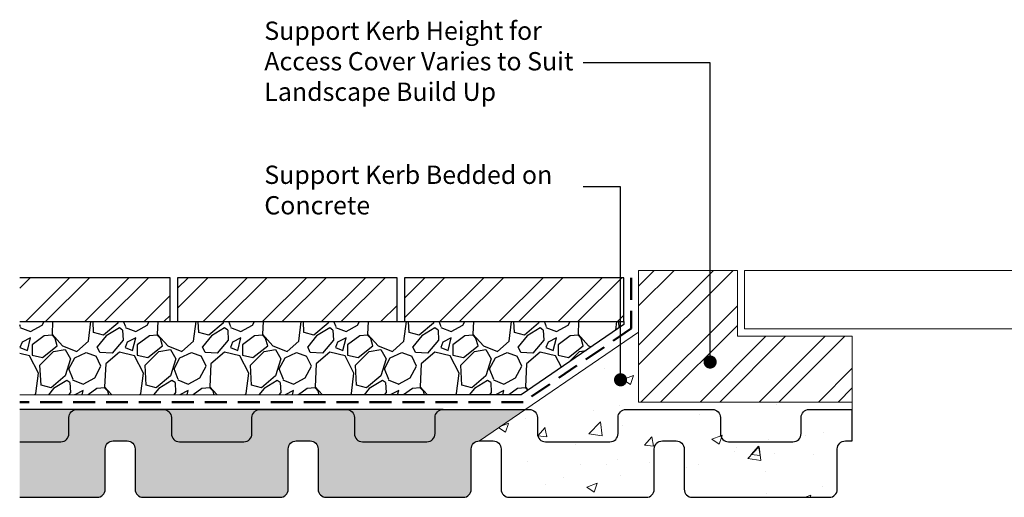
# Model space of a CAD drawing. Units: millimetres. Extents: x 12889 to 23078, y 5165 to 11250.
# Drawn here: x 12889 to 13562, y 9401 to 9728 of the extents above; entities that cross this region are included whole.
import ezdxf

# ---------------------------------------------------------------- set-up
doc = ezdxf.new("R2010")
doc.units = ezdxf.units.MM
doc.header["$LTSCALE"] = 30
doc.linetypes.add('DASHED', pattern=[0.75, 0.5, -0.25])
doc.layers.get('0').update_dxf_attribs({"linetype": 'CONTINUOUS'})
for name, color, linetype, lineweight in [('Background', 8, 'CONTINUOUS', 9), ('Bauder Filter Fleece', 30, 'DASHED', 50), ('Block - Brickwork', 8, 'CONTINUOUS', 9), ('Deck - Substrate', 8, 'CONTINUOUS', 9)]:
    doc.layers.add(name, color=color, linetype=linetype, lineweight=lineweight)
for name, color, linetype in [('Bauder DSE Board', 7, 'CONTINUOUS'), ('Bauder Mineral Drain', 30, 'CONTINUOUS'), ('Gravel', 251, 'CONTINUOUS'), ('Paving', 7, 'CONTINUOUS'), ('Text', 7, 'CONTINUOUS')]:
    doc.layers.add(name, color=color, linetype=linetype)
doc.styles.add('Verdana', font='verdana.ttf')
doc.dimstyles.new('Scale 1-5     2.5mm Text', dxfattribs={"dimscale": 5, "dimtxt": 2.5, "dimasz": 1.8, "dimexe": 2.5, "dimexo": 2.5, "dimgap": 1.5, "dimtad": 0, "dimdec": 0, "dimzin": 0, "dimdsep": 46, "dimtxsty": 'Verdana', "dimblk": 'OBLIQUE', "dimcen": -3, "dimdle": 1.25, "dimadec": 0, "dimazin": 0, "dimtfac": 0.75, "dimtdec": 0, "dimtofl": 0, "dimtmove": 0, "dimatfit": 2, "dimldrblk": 'DOT', "dimfxl": 0, "dimtvp": 1.5, "dimtolj": 1, "dimtzin": 0, "dimarcsym": 0})

# ---------------------------------------------------------------- blocks, each defined once
blk = doc.blocks.new('_Oblique')
at = {"color": 0, "linetype": 'ByBlock', "lineweight": -2}
blk.add_line((-0.5, -0.5), (0.5, 0.5), dxfattribs=at)
blk = doc.blocks.new('DOT')
at = {"color": 0, "linetype": 'ByBlock'}
blk.add_line((-0.5, 0), (-1, 0), dxfattribs=at)
at = {"color": 0, "linetype": 'ByBlock', "const_width": 0.5}
blk.add_lwpolyline([(-0.25, 0, 1), (0.25, 0, 1)], format="xyb", close=True, dxfattribs=at)

msp = doc.modelspace()

# ---------------------------------------------------------------- hatches: boundary and pattern name
at = {"layer": 'Bauder Mineral Drain'}
h = msp.add_hatch(dxfattribs=at)
h.set_pattern_fill('GRAVEL', color=34, scale=0.5, angle=45)
h.set_pattern_definition([(273.0127875, (-2.514471713899362, 15.44604052823895), (8.98025611041298, -152.6643540588035), [1.7086072, -169.152418197825]), (229.969741, (-2.424669152688672, 13.73979186523581), (98.78281677753952, 116.7433300428467), [2.9320236, -290.2702444676199]), (177.5104471, (-4.310522938113193, 11.49472783496852), (188.5853785458939, -8.980256048656003), [2.0674076, -204.6736139705]), (312.2736889999999, (-5.567758795062875, 5.747363917484258), (-170.6248662805623, 188.5853785603168), [2.6700226, -264.33218712869]), (337.83365418, (-3.771707570849045, 3.771707570849045), (-152.6643540603636, 62.86179284215267), [2.6181685, -259.19903872672]), (42.27368899999997, (-1.347038418160373, 2.783879397531438), (-188.5853785603168, -170.6248662805623), [2.6700226, -264.33218712869]), (82.69424047, (0.6286179284748412, 4.579930621745269), (-26.9407683513121, -206.5458907861331), [3.5309683, -349.5655765712351]), (117.25532837, (1.077630734528298, 8.082230508962239), (-134.7038417937619, 260.4274275225247), [3.3335976, -330.026283009525]), (166.42956562, (-0.4490128060534575, 11.04571502891506), (-188.5853785463736, 44.90128058888043), [2.679065, -265.22772849356]), (220.2363583, (-3.053287081163513, 11.6743329573899), (107.7630734669323, 89.80256119375728), [3.0585664, -149.86968475]), (267.3974378, (-5.388153672641492, 9.698676610754687), (-8.980256113859014, -206.545890784904), [3.9553896, -391.5838625608849]), (183.81407483, (3.412497326006278, 14.54801491613203), (-116.7433295745095, -8.980256112917367), [1.3500227, -133.65282912172]), (216.4692344, (2.065458907845906, 14.45821235492134), (134.7038417988086, 98.78281735528017), [2.5684099, -254.2731949852]), (270, (0, 12.93156881433958), (8.98025612107, -8.980256121070003), [1.7960467, -16.16446554214]), (248.19859051, (-1.706248663003138, 13.38058162039304), (26.94076836758005, 62.86179284555871), [0.9672065999999998, -95.75311184446997]), (336.80140949, (-2.065458907845906, 12.48255600828612), (-35.9210244855295, 17.96051223963294), [1.3678281, -67.02376495]), (75.96375653, (-0.8082230508962249, 11.94374064102198), (8.980256122714088, 44.90128060501876), [2.2215983, -71.83149076455]), (206.56505118, (-0.2694076836320747, 14.09900211007857), (26.94076836273489, 8.98025612247923), [1.6064357, -38.55449058414]), (61.38954033400001, (-7.274007458066015, 7.274007458066015), (62.86179284748373, 116.7433295739004), [2.25044, -222.794133362695]), (115.34617594, (-6.196376723537717, 9.24966380470123), (62.86179284303316, -134.7038418181577), [1.8879947, -186.911078391]), (338.19859051, (-2.065458907845905, 15.8950533342924), (-62.86179284560511, 26.94076836759868), [1.9344005, -94.78591794446997]), (28.61045967000005, (-0.2694076836320756, 15.17663284460687), (-116.7433295694978, -62.86179285564914), [2.25044, -222.7941333627]), (24.44395478000004, (-1.706248663003139, 1.706248663003139), (-62.86179284748434, -26.94076836320624), [2.170176, -106.33867156553]), (339.7751406, (0.2694076836320745, 2.604274275110055), (-143.6840979662541, 53.88153664866969), [1.8183606, -180.0179669036]), (111.80140949, (7.004599774433941, 7.004599774433941), (-26.94076836715667, 62.86179284579269), [1.9344005, -94.78591794446999]), (62.35402464, (6.286179284748408, 8.800650998647772), (-80.82230507976021, -152.6643540633922), [2.1289137, -210.761879901]), (114.44395478, (2.604274275110055, 2.604274275110055), (26.94076836276966, -62.86179284767179), [1.085088, -107.42375956553]), (146.309932474, (6.465784407169791, 6.465784407169791), (-44.90128060534849, 26.94076836320735), [0.647573, -64.10997482263001]), (210.963756532, (5.926969039905643, 6.824994652012558), (35.92102448427442, 17.96051224213706), [2.6181685, -49.74527294534499]), (231.00900596, (3.681905009638353, 5.477956233852185), (80.82230508444641, 98.78281733598467), [2.426335, -240.206824316685]), (348.69006753, (0, 11.13551759012575), (-26.94076836383209, 8.980256119197914), [1.8316194, -43.9588817984]), (38.15722658999998, (1.796051224213832, 10.77630734528299), (170.6248662932608, 134.7038418249691), [3.1977838, -316.580045325155]), (105.9453959, (4.310522938113195, 12.7519636919182), (26.94076836165384, -98.78281733218475), [1.3075412, -129.44696159055]), (135, (3.951312693270427, 14.00919954886788), (-17.96051224213831, 0), [0.762, -11.938]), (165.25643716, (3.232892203584896, 5.567758795062876), (98.78281732987612, -26.94076837011106), [1.7643348, -174.669703866]), (93.01278749999999, (1.526643540581756, 6.016771601116333), (-8.98025610987871, 152.6643540588316), [3.4172144, -167.443810997825]), (45, (1.347038418160373, 9.429268927122612), (0, 17.96051224213831), [3.302, -9.398]), (10.30484649999997, (3.681905009638354, 11.76413551860059), (152.6643540435955, 26.94076844582211), [2.0080478, -198.7965836207]), (299.0546040999999, (5.657561356273566, 12.12334576344336), (26.94076836399302, -44.90128060487662), [1.8491454, -90.60825019386]), (252.64597536, (6.555586968380483, 10.50689966165091), (-80.82230510780423, -260.4274275053631), [3.0107255, -298.06232211469]), (220.42607874, (5.657561356273567, 7.633217702908781), (-125.7235856949622, -107.7630734528275), [3.185147299999999, -315.3292322811999])])
h.paths.add_polyline_path([(13092.90936020226, 9434.264866403002, 0.4142135623730951), (13087.40441075226, 9439.769815853), (13082.70637997726, 9439.769815853), (13078.00834920226, 9439.769815853, 0.414213562373095), (13072.50339975226, 9434.264866403002), (13072.50339975226, 9406.740119153004, -0.4142135623730951), (13066.99845030226, 9401.235169703003), (12973.41430965226, 9401.235169703003, -0.4142135623730951), (12967.90936020226, 9406.740119153004), (12967.90936020226, 9434.264866403002, 0.4142135623730951), (12962.40441075226, 9439.769815853), (12957.70637997726, 9439.769815853), (12953.00834920226, 9439.769815853, 0.414213562373095), (12947.50339975226, 9434.264866403002), (12947.50339975226, 9406.740119153004, -0.4142135623730951), (12941.99845030226, 9401.235169703003), (12889.08607360078, 9401.235169703003), (12889.08607360078, 9439.215371903), (12917.22617777726, 9439.215371903, 0.4142135623730951), (12922.73112722726, 9444.720321353001), (12922.73112722726, 9455.730220253005, -0.414213562373095), (12928.23607667726, 9461.235169703003), (12987.17668327726, 9461.235169703003, -0.4142135623730951), (12992.68163272726, 9455.730220253005), (12992.68163272726, 9444.720321353001, 0.4142135623730951), (12998.18658217726, 9439.215371903), (13042.22617777726, 9439.215371903, 0.4142135623730951), (13047.73112722726, 9444.720321353001), (13047.73112722726, 9455.730220253005, -0.414213562373095), (13053.23607667726, 9461.235169703003), (13112.17668327726, 9461.235169703003, -0.4142135623730951), (13117.68163272726, 9455.730220253005), (13117.68163272726, 9444.720321353001, 0.4142135623730951), (13123.18658217726, 9439.215371903), (13167.22617777726, 9439.215371903, 0.4142135623730951), (13172.73112722726, 9444.720321353001), (13172.73112722726, 9455.730220253005, -0.414213562373095), (13178.23607667726, 9461.235169703003), (13207.70637997726, 9461.235169703003), (13234.57706813502, 9461.235169703003), (13203.13133627915, 9439.769815853), (13203.00834920226, 9439.769815853, 0.414213562373095), (13197.50339975226, 9434.264866403002), (13197.50339975226, 9406.740119153004, -0.4142135623730951), (13191.99845030226, 9401.235169703003), (13098.41430965226, 9401.235169703003, -0.4142135623730951), (13092.90936020226, 9406.740119153004)])
h.paths.add_polyline_path([(13117.68163272726, 9455.730220253005, 0.4142135623730951), (13112.17668327726, 9461.235169703003), (13178.23607667726, 9461.235169703003, 0.414213562373095), (13172.73112722726, 9455.730220253005), (13172.73112722726, 9444.720321353001, -0.4142135623730951), (13167.22617777726, 9439.215371903), (13123.18658217726, 9439.215371903, -0.4142135623730951), (13117.68163272726, 9444.720321353001)], flags=17)
h.paths.add_polyline_path([(12992.68163272726, 9455.730220253005, 0.4142135623730934), (12987.17668327726, 9461.235169703003), (13053.23607667726, 9461.235169703003, 0.414213562373095), (13047.73112722726, 9455.730220253005), (13047.73112722726, 9444.720321353001, -0.4142135623730951), (13042.22617777726, 9439.215371903), (12998.18658217726, 9439.215371903, -0.4142135623730951), (12992.68163272726, 9444.720321353001)], flags=17)
h.paths.add_polyline_path([(12889.08607360078, 9461.235169703003), (12928.23607667726, 9461.235169703003, 0.414213562373095), (12922.73112722726, 9455.730220253005), (12922.73112722726, 9444.720321353001, -0.4142135623730951), (12917.22617777726, 9439.215371903), (12889.08607360078, 9439.215371903)], flags=17)
at = {"layer": 'Block - Brickwork'}
h = msp.add_hatch(dxfattribs=at)
h.set_pattern_fill('ANSI32', color=256, scale=3)
h.set_pattern_definition([(45, (-1992.727103465329, 3131.46387726374), (-20.20557627240559, 20.2055762724056), []), (45, (-1979.25671346533, 3131.46387726374), (-20.20557627240559, 20.2055762724056), [])])
h.paths.add_polyline_path([(13379.2180997012, 9511.235168910225), (13379.2180997012, 9556.235169703014), (13311.80712284597, 9556.235169703014), (13311.80712284597, 9466.235169703006), (13457.70637997726, 9466.235169703003), (13457.70637997726, 9511.235168910225)])
h = msp.add_hatch(dxfattribs=at)
h.set_pattern_fill('ANSI32', color=256, scale=3)
h.set_pattern_definition([(45, (-3554.612032408861, 1478.927328287775), (-20.2055762724056, 20.2055762724056), []), (45, (-3541.141642408861, 1478.927328287775), (-20.2055762724056, 20.2055762724056), [])])
h.paths.add_polyline_path([(13151.80712284597, 9551.23516970301), (13301.80712284597, 9551.235169703008), (13301.80712284597, 9521.23516970301), (13151.80712284597, 9521.23516970301)])
h.paths.add_polyline_path([(12996.80712284597, 9551.23516970301), (13146.80712284597, 9551.23516970301), (13146.80712284597, 9521.23516970301), (12996.80712284597, 9521.23516970301)])
h.paths.add_polyline_path([(12889.08607360078, 9551.235169703012), (12991.80712284597, 9551.23516970301), (12991.80712284597, 9521.235169703012), (12889.08607360078, 9521.235169703012)])
at = {"layer": 'Deck - Substrate'}
h = msp.add_hatch(dxfattribs=at)
h.set_pattern_fill('AR-CONC', color=256, scale=0.4, style=0)
h.set_pattern_definition([(49.99999999999999, (0, 0), (72.8738675984016, -6.375634215561234), [7.620000000000001, -83.82000000000001]), (355, (0, 0), (-14.09736856998774, 76.42273809561406), [6.096, -67.056233668]), (100.4514447, (6.072802800000001, -0.5313014), (58.77649883614131, 70.04710076487804), [6.47600352, -71.23609783999999]), (46.18420000000001, (0, 20.32), (108.431616356852, -16.81693117309086), [11.43, -125.73]), (96.63555760999996, (9.035960000000001, 18.9186), (94.96165362060121, 98.97044983908862), [9.714009256, -106.854243264]), (351.1841511700001, (0, 20.32), (94.96165362599082, 98.97044983421307), [9.143986828000001, -100.583892768]), (21, (10.16, 15.24), (60.645756507653, -40.90607927483504), [7.620000000000001, -83.82000000000001]), (326.0000000000001, (10.16, 15.24), (24.72081133905883, 73.6751864489277), [6.096, -67.056]), (71.45144499999999, (15.21381304, 11.83116004), (85.36656771148647, 32.7691075543621), [6.476003520000001, -71.23597504]), (37.50000000000001, (0, 0), (1.235441300236727, 33.82201554926124), [0, -66.2432, 0, -68.072, 0, -67.31]), (7.499999999999999, (0, 0), (26.7278650041223, 40.0722299272478), [0, -38.8112, 0, -64.7192, 0, -25.654]), (327.5, (-22.6568, 0), (54.23623806674856, -2.291497597069378), [0, -25.4, 0, -79.248, 0, -105.156]), (317.5, (-32.8168, 0), (59.25167255440722, 10.17059641333321), [0, -33.02, 0, -52.62880000000001, 0, -74.676])])
h.paths.add_polyline_path([(13342.90936020226, 9434.264866403, 0.4142135623730953), (13337.40441075226, 9439.769815853), (13332.70637997726, 9439.769815853), (13328.00834920226, 9439.769815853, 0.414213562373095), (13322.50339975226, 9434.264866403), (13322.50339975226, 9406.740119153004, -0.4142135623730951), (13316.99845030226, 9401.235169703003), (13223.41430965226, 9401.235169703003, -0.4142135623730951), (13217.90936020226, 9406.740119153004), (13217.90936020226, 9434.264866403002, 0.4142135623730951), (13212.40441075226, 9439.769815853), (13207.70637997726, 9439.769815853), (13203.13133627915, 9439.769815853), (13234.57706813502, 9461.235169703003), (13237.17668327726, 9461.235169703003, -0.4142135623730958), (13242.68163272726, 9455.730220253005), (13242.68163272726, 9444.720321353001, 0.4142135623730951), (13248.18658217726, 9439.215371903), (13292.22617777726, 9439.215371903, 0.4142135623730951), (13297.73112722726, 9444.720321353001), (13297.73112722726, 9455.730220253005, -0.414213562373095), (13303.23607667726, 9461.235169703003), (13332.70637997726, 9461.235169703003), (13362.17668327726, 9461.235169703003, -0.4142135623730951), (13367.68163272726, 9455.730220253005), (13367.68163272726, 9444.720321353001, 0.4142135623730951), (13373.18658217726, 9439.215371903), (13417.22617777726, 9439.215371903, 0.4142135623730951), (13422.73112722726, 9444.720321353001), (13422.73112722726, 9455.730220253005, -0.414213562373095), (13428.23607667726, 9461.235169703003), (13457.70637997726, 9461.235169703003), (13457.70637997726, 9439.769815853), (13453.00834920226, 9439.769815853, 0.414213562373095), (13447.50339975226, 9434.264866403), (13447.50339975226, 9406.740119153004, -0.4142135623730951), (13441.99845030226, 9401.235169703003), (13348.41430965226, 9401.235169703003, -0.4142135623730951), (13342.90936020226, 9406.740119153004)])
h.paths.add_polyline_path([(13367.68163272726, 9455.730220253005, 0.4142135623730951), (13362.17668327726, 9461.235169703003), (13332.70637997726, 9461.235169703003), (13303.23607667726, 9461.235169703003, 0.414213562373095), (13297.73112722726, 9455.730220253005), (13297.73112722726, 9444.720321353001, -0.4142135623730951), (13292.22617777726, 9439.215371903), (13248.18658217726, 9439.215371903, -0.4142135623730951), (13242.68163272726, 9444.720321353001), (13242.68163272726, 9455.730220253005, 0.4142135623730951), (13237.17668327726, 9461.235169703003), (13234.57706813502, 9461.235169703003), (13311.80712284597, 9513.953626370629), (13311.80712284597, 9466.235169703006), (13457.70637997726, 9466.235169703003), (13457.70637997726, 9461.235169703003), (13428.23607667726, 9461.235169703003, 0.414213562373095), (13422.73112722726, 9455.730220253005), (13422.73112722726, 9444.720321353001, -0.4142135623730951), (13417.22617777726, 9439.215371903), (13373.18658217726, 9439.215371903, -0.4142135623730951), (13367.68163272726, 9444.720321353001)])
at = {"layer": 'Gravel'}
h = msp.add_hatch(dxfattribs=at)
h.set_pattern_fill('GRAVEL', color=256, scale=2, angle=45)
h.set_pattern_definition([(273.0127875, (-3564.669919264458, 1540.711490400731), (35.92102444165192, -610.657416235214), [6.8344288, -676.6096727913]), (229.969741, (-3564.310709019615, 1533.886495748718), (395.1312671101581, 466.9733201713867), [11.72809439999999, -1161.080977870479]), (177.5104471, (-3571.854124161313, 1524.906239627649), (754.3415141835756, -35.92102419462401), [8.2696304, -818.6944558819999]), (312.2736889999999, (-3576.883067589112, 1501.916783957712), (-682.4994651222494, 754.3415142412671), [10.6800904, -1057.32874851476]), (337.83365418, (-3569.698862692257, 1494.014158571171), (-610.6574162414545, 251.4471713686107), [10.472674, -1036.79615490688]), (42.27368899999997, (-3560.000186081502, 1490.062845877901), (-754.3415142412672, -682.4994651222493), [10.6800904, -1057.32874851476]), (82.69424047, (-3552.097560694961, 1497.247050774756), (-107.7630734052484, -826.1835631445325), [14.1238732, -1398.26230628494]), (117.25532837, (-3550.301509470748, 1511.256250323624), (-538.8153671750476, 1041.709710090099), [13.3343904, -1320.1051320381]), (166.42956562, (-3556.408083633075, 1523.110188403435), (-754.3415141854946, 179.6051223555217), [10.71625999999999, -1060.91091397424]), (220.2363583, (-3566.825180733515, 1525.624660117334), (431.0522938677292, 359.2102447750291), [12.2342656, -599.478739]), (267.3974378, (-3576.164647099426, 1517.722034730793), (-35.92102445543605, -826.1835631396159), [15.8215584, -1566.335450243539]), (183.81407483, (-3540.962043104835, 1537.119387952303), (-466.9733182980382, -35.92102445166947), [5.400090799999999, -534.61131648688]), (216.4692344, (-3546.350196777477, 1536.76017770746), (538.8153671952346, 395.1312694211207), [10.2736396, -1017.0927799408]), (270, (-3554.612032408861, 1530.653603545133), (35.92102448428, -35.92102448428001), [7.1841868, -64.65786216856]), (248.19859051, (-3561.437027060873, 1532.449654769347), (107.7630734703202, 251.4471713822348), [3.868826399999998, -383.0124473778798]), (336.80140949, (-3562.873868040244, 1528.857552320919), (-143.684097942118, 71.84204895853178), [5.4713124, -268.0950598]), (75.96375653, (-3557.844924612446, 1526.702290851863), (35.92102449085635, 179.605122420075), [8.886393199999999, -287.3259630582]), (206.56505118, (-3555.689663143389, 1535.323336728089), (107.7630734509396, 35.92102448991692), [6.4257428, -154.21796233656]), (61.38954033400001, (-3583.708062241125, 1508.023358120039), (251.4471713899349, 466.9733182956015), [9.00176, -891.1765334507801]), (115.34617594, (-3579.397539303011, 1515.92598350658), (251.4471713721327, -538.8153672726306), [7.551978799999997, -747.6443135639996]), (338.19859051, (-3562.873868040244, 1542.507541624944), (-251.4471713824204, 107.7630734703947), [7.737601999999998, -379.1436717778798]), (28.61045967000005, (-3555.689663143389, 1539.633859666202), (-466.9733182779912, -251.4471714225966), [9.00176, -891.1765334508]), (24.44395478000004, (-3561.437027060873, 1485.752322939787), (-251.4471713899374, -107.7630734528249), [8.680703999999999, -425.3546862621201]), (339.7751406, (-3553.534401674332, 1489.344425388215), (-574.7363918650162, 215.5261465946788), [7.2734424, -720.0718676144]), (111.80140949, (-3526.593633311125, 1506.945727385511), (-107.7630734686267, 251.4471713831707), [7.737602000000001, -379.1436717778799]), (62.35402464, (-3529.467315269867, 1514.129932282366), (-323.2892203190409, -610.657416253569), [8.515654800000002, -843.047519604]), (114.44395478, (-3544.19493530842, 1489.344425388215), (107.7630734510787, -251.4471713906872), [4.340351999999998, -429.69503826212]), (146.309932474, (-3528.748894780181, 1504.790465916454), (-179.605122421394, 107.7630734528294), [2.590292, -256.43989929052]), (210.963756532, (-3530.904156249238, 1506.227306895825), (143.6840979370977, 71.84204896854826), [10.472674, -198.9810917813799]), (231.00900596, (-3539.884412370307, 1500.839153223184), (323.2892203377857, 395.1312693439387), [9.70534, -960.8272972667401]), (348.69006753, (-3554.612032408861, 1523.469398648278), (-107.7630734553284, 35.92102447679166), [7.3264776, -175.8355271936]), (38.15722658999998, (-3547.427827512005, 1522.032557668907), (682.4994651730432, 538.8153672998764), [12.7911352, -1266.32018130062]), (105.9453959, (-3537.369940656408, 1529.935183055448), (107.7630734466154, -395.131269328739), [5.2301648, -517.7878463622]), (135, (-3538.806781635779, 1534.964126483246), (-71.84204896855323, 0), [3.048, -47.752]), (165.25643716, (-3541.680463594521, 1501.198363468026), (395.1312693195045, -107.7630734804442), [7.057339199999998, -698.6788154639996]), (93.01278749999994, (-3548.505458246534, 1502.99441469224), (-35.92102443951484, 610.6574162353265), [13.6688576, -669.7752439912999]), (45, (-3549.223878736219, 1516.644403996265), (0, 71.84204896855323), [13.208, -37.592]), (10.30484649999997, (-3539.884412370307, 1525.983870362177), (610.6574161743819, 107.7630737832884), [8.0321912, -795.1863344828]), (299.0546040999999, (-3531.981786983766, 1527.420711341548), (107.7630734559721, -179.6051224195065), [7.396581599999999, -362.43300077544]), (252.64597536, (-3528.389684535338, 1520.954926934378), (-323.2892204312169, -1041.709710021452), [12.042902, -1192.24928845876]), (220.42607874, (-3531.981786983766, 1509.46019909941), (-502.8943427798487, -431.0522938113102), [12.74058919999999, -1261.316929124799])])
h.paths.add_polyline_path([(12889.08607360078, 9521.23516970301), (13301.80712284597, 9521.23516970301), (13301.80712284597, 9519.235169703008), (13231.48938480032, 9471.23516970301), (12889.08607360078, 9471.23516970301)])

# ---------------------------------------------------------------- linework, layer by layer
at = {"layer": 'Background'}
for p, q in [((13311.80712284597, 9513.953626370629), (13203.13133627915, 9439.769815853)), ((13457.70637997726, 9461.235169703006), (13457.70637997726, 9511.235168910225))]:
    msp.add_line(p, q, dxfattribs=at)
for points in [[(13457.70637997726, 9511.235168910225), (13379.2180997012, 9511.235168910225), (13379.2180997012, 9556.235169703014), (13311.80712284597, 9556.235169703014)], [(13457.70637997726, 9511.235168910225), (13457.70637997726, 9466.235169703003), (13311.80712284597, 9466.235169703006), (13311.80712284597, 9556.235169703014)], [(13079.09254262726, 9471.23516970301), (12889.08607360078, 9471.23516970301)]]:
    msp.add_lwpolyline(points, dxfattribs=at)
msp.add_lwpolyline([(13384.2180997012, 9516.235169703003), (13984.2180997012, 9516.235169703003), (13984.2180997012, 9556.235169703003), (13384.2180997012, 9556.235169703003)], close=True, dxfattribs=at)
at = {"layer": 'Bauder DSE Board'}
msp.add_line((13457.70637997726, 9439.769815853), (13457.70637997726, 9461.235169703003), dxfattribs=at)
for points in [[(12889.08607360078, 9439.215371903), (12917.22617777726, 9439.215371903, 0.414213562373095), (12922.73112722726, 9444.720321353), (12922.73112722726, 9455.730220253003, -0.414213562373095), (12928.23607667726, 9461.235169703003), (12957.70637997726, 9461.235169703003)], [(12957.70637997726, 9461.235169703003), (12987.17668327726, 9461.235169703003, -0.414213562373095), (12992.68163272726, 9455.730220253003), (12992.68163272726, 9444.720321353, 0.414213562373095), (12998.18658217726, 9439.215371903), (13042.22617777726, 9439.215371903, 0.414213562373095), (13047.73112722726, 9444.720321353), (13047.73112722726, 9455.730220253003, -0.414213562373095), (13053.23607667726, 9461.235169703003), (13082.70637997726, 9461.235169703003)], [(13082.70637997726, 9461.235169703003), (13112.17668327726, 9461.235169703003, -0.414213562373095), (13117.68163272726, 9455.730220253003), (13117.68163272726, 9444.720321353, 0.414213562373095), (13123.18658217726, 9439.215371903), (13167.22617777726, 9439.215371903, 0.414213562373095), (13172.73112722726, 9444.720321353), (13172.73112722726, 9455.730220253003, -0.414213562373095), (13178.23607667726, 9461.235169703003), (13207.70637997726, 9461.235169703003)], [(13207.70637997726, 9461.235169703003), (13237.17668327726, 9461.235169703003, -0.414213562373095), (13242.68163272726, 9455.730220253003), (13242.68163272726, 9444.720321353, 0.414213562373095), (13248.18658217726, 9439.215371903), (13292.22617777726, 9439.215371903, 0.414213562373095), (13297.73112722726, 9444.720321353), (13297.73112722726, 9455.730220253003, -0.414213562373095), (13303.23607667726, 9461.235169703003), (13332.70637997726, 9461.235169703003)], [(13332.70637997726, 9461.235169703003), (13362.17668327726, 9461.235169703003, -0.414213562373095), (13367.68163272726, 9455.730220253003), (13367.68163272726, 9444.720321353, 0.414213562373095), (13373.18658217726, 9439.215371903), (13417.22617777726, 9439.215371903, 0.414213562373095), (13422.73112722726, 9444.720321353), (13422.73112722726, 9455.730220253003, -0.414213562373095), (13428.23607667726, 9461.235169703003), (13457.70637997726, 9461.235169703003)], [(12889.08607360078, 9401.235169703003), (12941.99845030226, 9401.235169703003, 0.414213562373095), (12947.50339975226, 9406.740119153003), (12947.50339975226, 9434.264866403, -0.414213562373095), (12953.00834920226, 9439.769815853), (12957.70637997726, 9439.769815853)], [(12957.70637997726, 9439.769815853), (12962.40441075226, 9439.769815853, -0.414213562373095), (12967.90936020226, 9434.264866403), (12967.90936020226, 9406.740119153003, 0.414213562373095), (12973.41430965226, 9401.235169703003), (13066.99845030226, 9401.235169703003, 0.414213562373095), (13072.50339975226, 9406.740119153003), (13072.50339975226, 9434.264866403, -0.414213562373095), (13078.00834920226, 9439.769815853), (13082.70637997726, 9439.769815853)], [(13082.70637997726, 9439.769815853), (13087.40441075226, 9439.769815853, -0.414213562373095), (13092.90936020226, 9434.264866403), (13092.90936020226, 9406.740119153003, 0.414213562373095), (13098.41430965226, 9401.235169703003), (13191.99845030226, 9401.235169703003, 0.414213562373095), (13197.50339975226, 9406.740119153003), (13197.50339975226, 9434.264866403, -0.414213562373095), (13203.00834920226, 9439.769815853), (13207.70637997726, 9439.769815853)], [(13207.70637997726, 9439.769815853), (13212.40441075226, 9439.769815853, -0.414213562373095), (13217.90936020226, 9434.264866403), (13217.90936020226, 9406.740119153003, 0.414213562373095), (13223.41430965226, 9401.235169703003), (13316.99845030226, 9401.235169703003, 0.414213562373095), (13322.50339975226, 9406.740119153003), (13322.50339975226, 9434.264866403, -0.414213562373095), (13328.00834920226, 9439.769815853), (13332.70637997726, 9439.769815853)], [(13332.70637997726, 9439.769815853), (13337.40441075226, 9439.769815853, -0.414213562373095), (13342.90936020226, 9434.264866403), (13342.90936020226, 9406.740119153003, 0.414213562373095), (13348.41430965226, 9401.235169703003), (13441.99845030226, 9401.235169703003, 0.414213562373095), (13447.50339975226, 9406.740119153003), (13447.50339975226, 9434.264866403, -0.414213562373095), (13453.00834920226, 9439.769815853), (13457.70637997726, 9439.769815853)]]:
    msp.add_lwpolyline(points, format="xyb", dxfattribs=at)
at = {"layer": 'Bauder Filter Fleece'}
msp.add_lwpolyline([(13306.80712284597, 9551.235169703008), (13306.80712284597, 9516.59439803682), (13233.03322646767, 9466.23516970301), (12889.08607360078, 9466.235169703008)], dxfattribs=at)
at = {"layer": 'Bauder Mineral Drain', "color": 34}
msp.add_line((13178.23607667726, 9461.235169703003), (12889.08607360078, 9461.235169703003), dxfattribs=at)
at = {"layer": 'Gravel'}
msp.add_lwpolyline([(12889.08607360078, 9521.23516970301), (13301.80712284597, 9521.23516970301), (13301.80712284597, 9519.235169703008), (13231.48938480032, 9471.23516970301), (13079.09254262726, 9471.23516970301)], dxfattribs=at)
at = {"layer": 'Paving', "linetype": 'ByBlock'}
msp.add_lwpolyline([(12889.08607360078, 9521.235169703012), (12991.80712284597, 9521.235169703012), (12991.80712284597, 9551.23516970301), (12889.08607360078, 9551.235169703012)], dxfattribs=at)
for points in [[(13146.80712284597, 9521.23516970301), (13146.80712284597, 9551.23516970301), (12996.80712284597, 9551.23516970301), (12996.80712284597, 9521.23516970301)], [(13301.80712284597, 9521.23516970301), (13301.80712284597, 9551.235169703008), (13151.80712284597, 9551.23516970301), (13151.80712284597, 9521.23516970301)]]:
    msp.add_lwpolyline(points, close=True, dxfattribs=at)

# ---------------------------------------------------------------- texts
at = {"layer": 'Text', "char_height": 12.5, "width": 224.738758772844, "attachment_point": 1, "style": 'Verdana'}
for s, insert in [('\\A1;Support Kerb Height for Access Cover Varies to Suit Landscape Build Up', (13056.15295302205, 9726.215458634872)), ('\\A1;Support Kerb Bedded on Concrete', (13056.15295302205, 9627.820418783063))]:
    msp.add_mtext(s, dxfattribs=dict(at, insert=insert))

# ---------------------------------------------------------------- leaders
at = {"layer": 'Text'}
for points in [[(13360.63239652962, 9493.655038824983), (13360.63239652962, 9698.134207401663), (13273.95077319647, 9698.134207401663)], [(13299.46405228622, 9481.500463057064), (13299.46405228622, 9613.275185606975), (13273.95077319647, 9613.275185606975)]]:
    msp.add_leader(points, dimstyle='Scale 1-5     2.5mm Text', override={"dimgap": 1.5, "dimtad": 0, "dimldrblk": 'DOT'}, dxfattribs=at)

doc.saveas('drawing.dxf')
